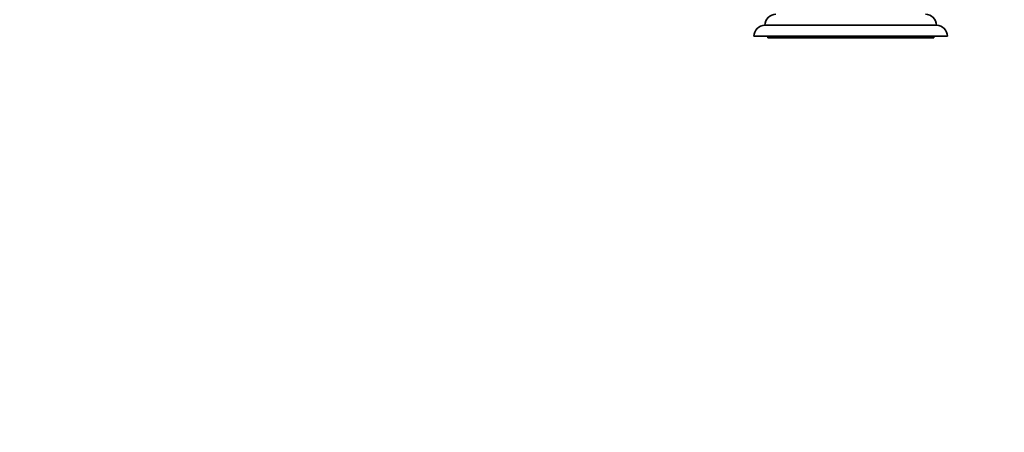
# Model space of a CAD drawing. Units: millimetres. Extents: x 0 to 1478, y 0 to 1758.
# Drawn here: x 356 to 712, y 1318 to 1467 of the extents above; entities that cross this region are included whole.
import ezdxf
from ezdxf import colors
from ezdxf.entities.mleader import LeaderData, LeaderLine
from ezdxf.math import Vec2, Vec3

# ---------------------------------------------------------------- set-up
doc = ezdxf.new("R2010")
doc.units = ezdxf.units.MM
doc.layers.add('DV2_Défaut', color=7, linetype='Continuous')
doc.layers.add('Défaut', color=7, linetype='Continuous')

# ---------------------------------------------------------------- blocks, each defined once
blk = doc.blocks.new('_DOT')
at = {"color": 0}
blk.add_line((0, 0), (-1, 0), dxfattribs=at)
at = {"color": 0, "const_width": 0.333}
blk.add_lwpolyline([(-0.1665, 0, 1), (0.1665, 0, 1)], format="xyb", close=True, dxfattribs=at)
blk = doc.blocks.new('SE1')
at = {"layer": 'DV2_Défaut', "color": 7, "linetype": 'Continuous', "lineweight": 35}
for p, q in [((687.2, 1465.33), (625.2, 1465.33)), ((691.2, 1461.33), (621.2, 1461.33)), ((626.2, 1461.33), (626.2, 1460.83)), ((686.2, 1460.83), (626.2, 1460.83)), ((686.2, 1460.83), (686.2, 1461.33))]:
    blk.add_line(p, q, dxfattribs=at)
for centre, start, end in [((629.2, 1465.33), 90, 180), ((683.2, 1465.33), 0, 90), ((625.2, 1461.33), 90, 180), ((687.2, 1461.33), 0, 90)]:
    blk.add_arc(centre, 4, start, end, dxfattribs=at)

msp = doc.modelspace()

# ---------------------------------------------------------------- block references
at = {"layer": 'Défaut'}
msp.add_blockref('SE1', (0, 0), dxfattribs=at)

# ---------------------------------------------------------------- leaders
at = {"layer": 'Défaut', "color": 7, "linetype": 'Continuous', "lineweight": 18}
ml = msp.add_multileader_mtext('Standard', dxfattribs=at)
ml.set_content('{\\pxsm0.9;\\fSolid Edge ISO|b1||i0||c0|p34;\\W1.;25/10/2021\\P}', color=256)
ml.set_leader_properties()
ml.set_arrow_properties(name='DOT')
ml.build(insert=Vec2(0, 0))
ml.multileader.update_dxf_attribs({"leader_type": 0, "dogleg_length": 0, "arrow_head_size": 12})
ctx = ml.context
ctx.base_point, ctx.char_height, ctx.arrow_head_size, ctx.landing_gap_size = Vec3(1390.41, 1750.71), 12, 12, 4.2
notes = []
notes.append((ctx, [(0, (0, 0, 0), (0, 0), (1, 0), 1, [])]))
ctx.mtext.insert = Vec3(1392.41, 1756.83)
for ctx, leaders in notes:
    for number, flags, end, landing, length, lines in leaders:
        leader = LeaderData()
        leader.index, (leader.has_last_leader_line, leader.has_dogleg_vector, leader.attachment_direction) = number, flags
        leader.last_leader_point, leader.dogleg_vector, leader.dogleg_length = Vec3(end), Vec3(landing), length
        for number, points, colour, breaks in lines:
            line = LeaderLine()
            line.index, line.vertices, line.color, line.breaks = number, Vec3.list(points), colors.encode_raw_color(colour), breaks
            leader.lines.append(line)
        ctx.leaders.append(leader)

doc.saveas('drawing.dxf')
